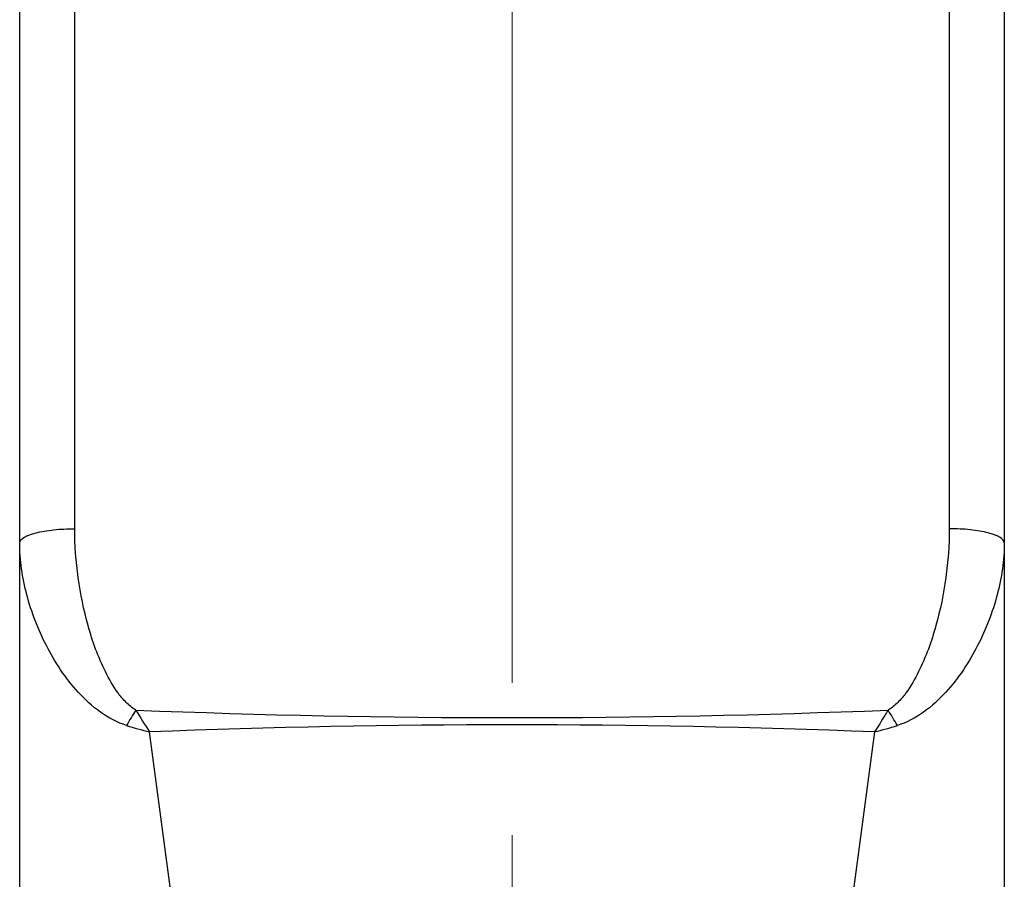
# Model space of a CAD drawing. Units: millimetres. Extents: x 1074 to 1520, y 481 to 796.
# Drawn here: x 1174 to 1201, y 620 to 643 of the extents above; entities that cross this region are included whole.
import ezdxf

# ---------------------------------------------------------------- set-up
doc = ezdxf.new("R2010")
doc.units = ezdxf.units.MM
doc.header["$LTSCALE"] = 65.395
doc.linetypes.add('CENTER', pattern=[50.8, 31.75, -6.35, 6.35, -6.35])
doc.layers.get('0').update_dxf_attribs({"linetype": 'CONTINUOUS', "lineweight": 30})
doc.layers.add('CEN', color=1, linetype='CENTER', lineweight=13)

msp = doc.modelspace()

# ---------------------------------------------------------------- linework, layer by layer
at = {"color": 7, "linetype": 'Continuous'}
for p, q in [((1175.2, 629.557), (1175.2, 649.781)), ((1199.05, 649.781), (1199.05, 629.557)), ((1173.7, 600.581), (1173.7, 648.281)), ((1200.55, 648.281), (1200.55, 600.581)), ((1180.35, 600.581), (1177.239, 624.014)), ((1197.011, 624.014), (1193.9, 600.581))]:
    msp.add_line(p, q, dxfattribs=at)
for centre, radius, start, end in [((1186.132, 618.731), 10.972, 147.6048, 150.1603), ((1187.125, 882.22), 257.815, 267.71994, 272.28006), ((1213.943, 647.335), 43.486, 211.5068, 212.4302), ((1188.104, 618.723), 10.987, 29.8415, 32.3933), ((1180.665, 637.381), 13.799, 252.9308, 255.6224), ((1187.125, 375.18), 249.03, 87.72491, 92.27509), ((1193.453, 637.847), 14.283, 284.4232, 287.0237)]:
    msp.add_arc(centre, radius, start, end, dxfattribs=at)
for points, knots in [([(1173.7, 629.169), (1173.7, 629.231), (1173.781, 629.302), (1173.879, 629.354), (1173.987, 629.4), (1174.15, 629.449), (1174.376, 629.496), (1174.632, 629.531), (1174.911, 629.552), (1175.102, 629.557), (1175.2, 629.557)], [0, 0, 0, 0, 0.116664, 0.161334, 0.212636, 0.334429, 0.479054, 0.642006, 0.817916, 1, 1, 1, 1]), ([(1176.868, 624.609), (1176.77, 624.667), (1176.594, 624.814), (1176.306, 625.162), (1176.023, 625.652), (1175.762, 626.271), (1175.49, 627.124), (1175.267, 628.219), (1175.2, 629.111), (1175.2, 629.557)], [0, 0, 0, 0, 0.063492, 0.126599, 0.252083, 0.377168, 0.502014, 0.751149, 1, 1, 1, 1]), ([(1199.05, 629.557), (1199.05, 629.111), (1198.982, 628.219), (1198.76, 627.124), (1198.488, 626.271), (1198.226, 625.652), (1197.944, 625.162), (1197.655, 624.814), (1197.479, 624.667), (1197.382, 624.609)], [0, 0, 0, 0, 0.248851, 0.497986, 0.622833, 0.747918, 0.873401, 0.936508, 1, 1, 1, 1]), ([(1200.55, 629.169), (1200.55, 629.231), (1200.468, 629.302), (1200.37, 629.354), (1200.262, 629.4), (1200.099, 629.449), (1199.874, 629.496), (1199.617, 629.531), (1199.339, 629.552), (1199.147, 629.557), (1199.05, 629.557)], [0, 0, 0, 0, 0.116664, 0.161334, 0.212635, 0.334429, 0.479053, 0.642005, 0.817916, 1, 1, 1, 1]), ([(1176.615, 624.19), (1176.105, 624.347), (1175.443, 624.869), (1174.806, 625.696), (1174.417, 626.359), (1174.111, 627.045), (1173.883, 627.747), (1173.737, 628.456), (1173.7, 628.933), (1173.7, 629.169)], [0, 0, 0, 0, 0.263894, 0.392526, 0.518738, 0.642629, 0.764161, 0.883274, 1, 1, 1, 1]), ([(1200.55, 629.169), (1200.55, 628.933), (1200.513, 628.456), (1200.367, 627.747), (1200.139, 627.045), (1199.832, 626.359), (1199.444, 625.696), (1198.806, 624.869), (1198.144, 624.347), (1197.635, 624.19)], [0, 0, 0, 0, 0.116727, 0.23584, 0.357372, 0.481264, 0.607476, 0.736107, 1, 1, 1, 1]), ([(1197.382, 624.609), (1197.351, 624.56), (1197.229, 624.361), (1197.105, 624.163), (1197.011, 624.014)], [0, 0, 0, 0, 0.247184, 1, 1, 1, 1])]:
    msp.add_open_spline(points, degree=3, knots=knots, dxfattribs=at)
at = {"layer": 'CEN', "color": 1, "linetype": 'CENTER', "ltscale": 0.01}
msp.add_line((1187.125, 592.13), (1187.125, 666.89), dxfattribs=at)

doc.saveas('drawing.dxf')
